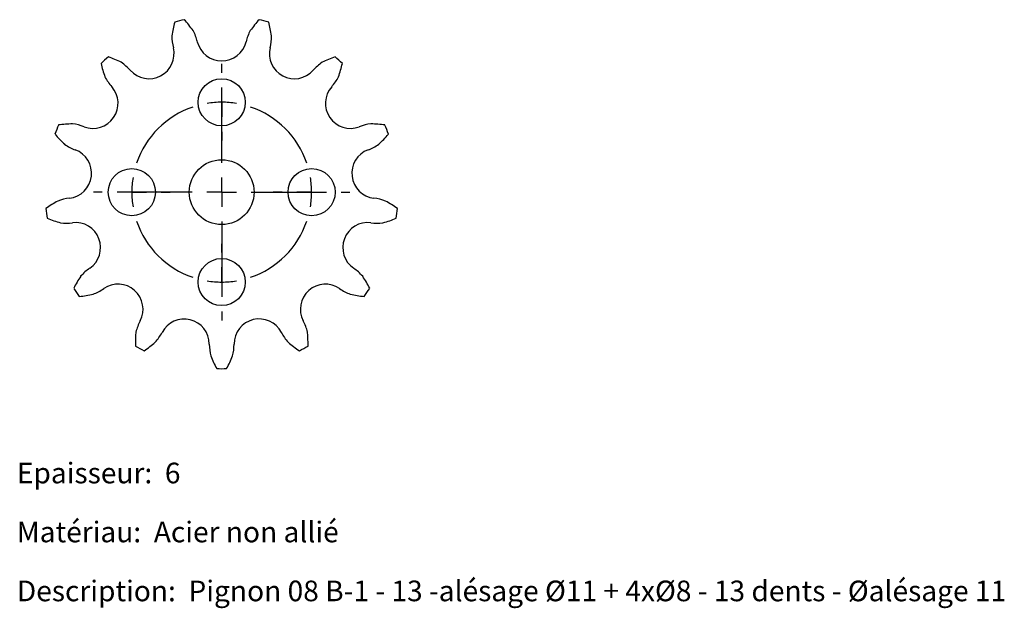
# Model space of a CAD drawing. Units: millimetres. Extents: x 1 to 169, y -35 to 65.
import ezdxf

# ---------------------------------------------------------------- set-up
doc = ezdxf.new("R2010")
doc.units = ezdxf.units.MM
doc.layers.add('NOTES', color=7, linetype='Continuous', lineweight=25)
doc.styles.add('SLDTEXTSTYLE0', font='TXT', dxfattribs={"width": 0.75})
doc.styles.add('SLDTEXTSTYLE1', font='TXT', dxfattribs={"width": 0.698052})

# ---------------------------------------------------------------- blocks, each defined once
blk = doc.blocks.new('SW_CENTERMARKSYMBOL_0')
at = {"layer": 'NOTES', "color": 0}
for p, q in [((-15.25, 20.25), (-15.25, 21.75)), ((-15.25, 5), (-15.25, 17.75)), ((-15.25, 15.25), (-15.25, 17.75)), ((-15.25, 15.25), (-15.25, 12.75)), ((-15.25, 10.25), (-15.25, 8.75)), ((-15.25, 0), (-15.25, 2.5)), ((-35.5, 0), (-37, 0)), ((-20.25, 0), (-33, 0)), ((-30.5, 0), (-33, 0)), ((-30.5, 0), (-28, 0)), ((-25.5, 0), (-24, 0)), ((-15.25, 0), (-17.75, 0)), ((-15.25, 0), (-15.25, -2.5)), ((-15.25, 0), (-12.75, 0)), ((-10.25, 0), (2.5, 0)), ((-5, 0), (-6.5, 0)), ((0, 0), (-2.5, 0)), ((0, 0), (2.5, 0)), ((5, 0), (6.5, 0)), ((-15.25, -5), (-15.25, -17.75)), ((-15.25, -10.25), (-15.25, -8.75)), ((-15.25, -15.25), (-15.25, -12.75)), ((-15.25, -15.25), (-15.25, -17.75)), ((-15.25, -20.25), (-15.25, -21.75))]:
    blk.add_line(p, q, dxfattribs=at)
for start, end in [(90, 99.3928), (80.6072, 90), (108.7855, 161.2145), (18.7855, 71.2145), (170.6072, 180), (0, 9.3928), (180, 189.3928), (350.6072, 0), (198.7855, 251.2145), (288.7855, 341.2145), (260.6072, 270), (270, 279.3928)]:
    blk.add_arc((-15.25, 0), 15.25, start, end, dxfattribs=at)

msp = doc.modelspace()

# ---------------------------------------------------------------- linework, layer by layer
at = {"color": 7, "linetype": 'Continuous', "lineweight": 25}
for centre, radius in [((35.75, 51.13), 4), ((35.75, 35.88), 5.5), ((20.5, 35.88), 4), ((51, 35.88), 4), ((35.75, 20.63), 4)]:
    msp.add_circle(centre, radius, dxfattribs=at)
for centre, radius, start, end in [((48.08, 59.37), 21, 165.2017, 171.6773), ((35.75, 35.88), 29.94, 102.2537, 105.4386), ((13.91, 50.95), 21, 36.0151, 42.4906), ((57.59, 50.95), 21, 137.5094, 143.9849), ((35.75, 35.88), 29.94, 74.5614, 77.7463), ((23.42, 59.37), 21, 8.3227, 14.7983), ((35.75, 62.41), 8.45, 180, 193.8462), ((23.42, 59.37), 8.45, 13.8462, 27.6923), ((48.08, 59.37), 8.45, 152.3077, 166.1538), ((35.75, 62.41), 8.45, 346.1538, 0), ((23.42, 59.37), 4.25, 221.5385, 13.8462), ((35.75, 62.41), 4.26, 193.8462, 346.1538), ((48.08, 59.37), 4.26, 166.1538, 318.4615), ((35.75, 35.88), 29.94, 129.946, 133.1309), ((9.41, 39.08), 21, 63.7074, 70.183), ((62.09, 39.08), 21, 109.817, 116.2926), ((35.75, 35.88), 29.94, 46.8691, 50.054), ((35.75, 62.41), 21, 192.894, 199.3696), ((13.91, 50.95), 8.45, 41.5385, 55.3846), ((57.59, 50.95), 8.45, 124.6154, 138.4615), ((35.75, 62.41), 21, 340.6304, 347.106), ((23.42, 59.37), 8.45, 207.6923, 221.5385), ((48.08, 59.37), 8.45, 318.4615, 332.3077), ((13.91, 50.95), 4.26, 249.2308, 41.5385), ((57.59, 50.95), 4.25, 138.4615, 290.7692), ((35.75, 35.88), 29.94, 157.6383, 160.8232), ((10.94, 26.47), 21, 91.3997, 97.8753), ((9.41, 39.08), 8.45, 69.2308, 83.0769), ((62.09, 39.08), 8.45, 96.9231, 110.7692), ((60.56, 26.47), 21, 82.1247, 88.6003), ((35.75, 35.88), 29.94, 19.1768, 22.3617), ((23.42, 59.37), 21, 220.5863, 227.0619), ((48.08, 59.37), 21, 312.9381, 319.4137), ((13.91, 50.95), 8.45, 235.3846, 249.2308), ((57.59, 50.95), 8.45, 290.7692, 304.6154), ((9.41, 39.08), 4.26, 276.9231, 69.2308), ((62.09, 39.08), 4.26, 110.7692, 263.0769), ((18.15, 16.02), 21, 119.092, 125.5676), ((10.94, 26.47), 8.45, 96.9231, 110.7692), ((60.56, 26.47), 8.45, 69.2308, 83.0769), ((53.34, 16.02), 21, 54.4324, 60.908), ((35.75, 35.88), 29.94, 185.3306, 188.5156), ((35.75, 35.88), 29.94, 351.4844, 354.6694), ((13.91, 50.95), 21, 248.2786, 254.7542), ((9.41, 39.08), 8.45, 263.0769, 276.9231), ((10.94, 26.47), 4.26, 304.6154, 96.9231), ((60.56, 26.47), 4.26, 83.0769, 235.3846), ((62.09, 39.08), 8.45, 263.0769, 276.9231), ((57.59, 50.95), 21, 285.2458, 291.7214), ((18.15, 16.02), 8.45, 124.6154, 138.4615), ((53.34, 16.02), 8.45, 41.5385, 55.3846), ((29.4, 10.12), 21, 146.7843, 153.2599), ((18.15, 16.02), 4.26, 332.3077, 124.6154), ((53.34, 16.02), 4.25, 55.3846, 207.6923), ((42.1, 10.12), 21, 26.7401, 33.2157), ((35.75, 35.88), 29.94, 213.0229, 216.2079), ((9.41, 39.08), 21, 275.9709, 282.4465), ((10.94, 26.47), 8.45, 290.7692, 304.6154), ((60.56, 26.47), 8.45, 235.3846, 249.2308), ((62.09, 39.08), 21, 257.5535, 264.0291), ((35.75, 35.88), 29.94, 323.7921, 326.9771), ((29.4, 10.12), 8.45, 152.3077, 166.1538), ((29.4, 10.12), 4.25, 0, 152.3077), ((42.1, 10.12), 4.26, 27.6923, 180), ((42.1, 10.12), 8.45, 13.8462, 27.6923), ((42.1, 10.12), 21, 174.4766, 180.9522), ((18.15, 16.02), 8.45, 318.4615, 332.3077), ((53.34, 16.02), 8.45, 207.6923, 221.5385), ((29.4, 10.12), 21, 359.0478, 5.5234), ((10.94, 26.47), 21, 303.6632, 310.1388), ((42.1, 10.12), 8.45, 180, 193.8462), ((29.4, 10.12), 8.45, 346.1538, 0), ((60.56, 26.47), 21, 229.8612, 236.3368), ((35.75, 35.88), 29.94, 240.7152, 243.9002), ((35.75, 35.88), 29.94, 296.0998, 299.2848), ((53.34, 16.02), 21, 202.1689, 208.6445), ((18.15, 16.02), 21, 331.3555, 337.8311), ((35.75, 35.88), 29.94, 268.4075, 271.5925)]:
    msp.add_arc(centre, radius, start, end, dxfattribs=at)

# ---------------------------------------------------------------- block references
at = {"layer": 'NOTES'}
msp.add_blockref('SW_CENTERMARKSYMBOL_0', (51, 35.88), dxfattribs=at)

# ---------------------------------------------------------------- texts
at = {"layer": 'NOTES', "char_height": 3.5, "attachment_point": 1}
for s, insert, style in [('Epaisseur:  6', (1, -10.01), 'SLDTEXTSTYLE0'), ('Matériau:  Acier non allié', (1, -20.01), 'SLDTEXTSTYLE0'), ('Description:  Pignon 08 B-1 - 13 -alésage Ø11 + 4xØ8 - 13 dents - Øalésage 11', (1, -30.01), 'SLDTEXTSTYLE1')]:
    msp.add_mtext(s, dxfattribs=dict(at, insert=insert, style=style))

doc.saveas('drawing.dxf')
